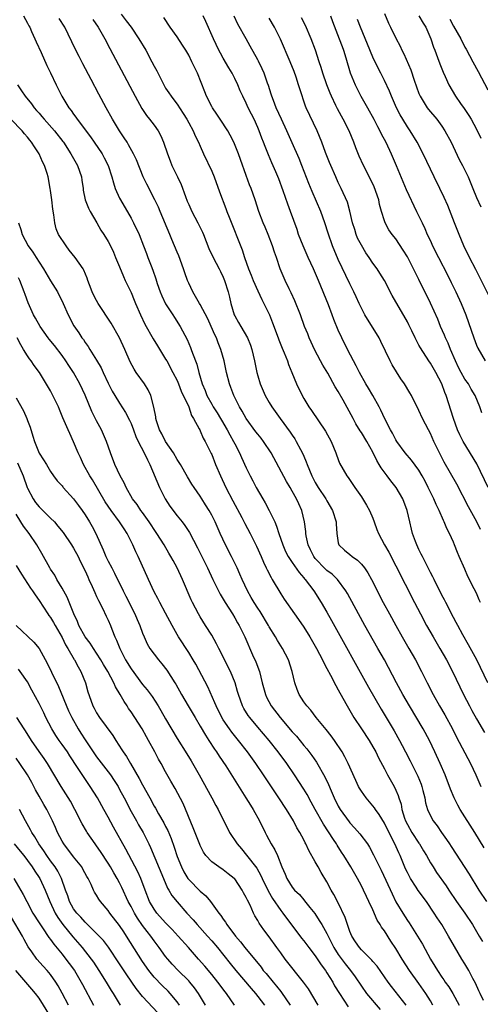
# Model space of a CAD drawing. Units: inches. Extents: x 2628000 to 2631000, y 1458000 to 1461000.
# Drawn here: x 2628588 to 2628668, y 1459537 to 1459708 of the extents above; entities that cross this region are included whole.
import ezdxf

# ---------------------------------------------------------------- set-up
doc = ezdxf.new("R2010")
doc.units = ezdxf.units.IN
doc.header["$MEASUREMENT"] = 0
doc.layers.add('LD26281458_2ft', color=182, linetype='Continuous')

msp = doc.modelspace()

# ---------------------------------------------------------------- linework, layer by layer
at = {"layer": 'LD26281458_2ft'}
for points, elevation in [([(2628588.28, 1459709), (2628589, 1459707.74), (2628589.24, 1459707.24), (2628589.38, 1459707), (2628589.71, 1459706.29), (2628590.29, 1459705), (2628590.5, 1459704.5), (2628591.37, 1459702.63), (2628592.36, 1459700.36), (2628593, 1459699.07), (2628593.96, 1459697), (2628594.33, 1459696.33), (2628594.98, 1459695), (2628596.19, 1459693), (2628596.56, 1459692.56), (2628597, 1459691.91), (2628597.4, 1459691.4), (2628597.63, 1459691), (2628599.94, 1459687.94), (2628600.6, 1459687), (2628601.95, 1459685), (2628602.33, 1459684.33), (2628602.99, 1459683), (2628603.65, 1459681), (2628603.93, 1459679.93), (2628604.24, 1459679), (2628605, 1459677.27), (2628605.13, 1459677), (2628607, 1459673.79), (2628607.42, 1459673), (2628608.37, 1459671), (2628609.17, 1459669), (2628609.66, 1459667.66), (2628609.93, 1459667), (2628610.5, 1459665.5), (2628610.79, 1459664.79), (2628611.29, 1459663.29), (2628611.54, 1459662.46), (2628612.03, 1459661), (2628612.32, 1459660.32), (2628613, 1459658.92), (2628614.25, 1459657), (2628614.53, 1459656.53), (2628615.5, 1459655), (2628616.71, 1459652.71), (2628617.32, 1459651.32), (2628617.44, 1459651), (2628617.65, 1459650.35), (2628618.4, 1459648.4), (2628618.74, 1459647), (2628619.33, 1459645), (2628619.85, 1459643.85), (2628620.17, 1459643), (2628621, 1459641.48), (2628621.28, 1459641), (2628621.95, 1459639.95), (2628622.52, 1459639), (2628622.69, 1459638.69), (2628623.71, 1459637), (2628624.14, 1459636.14), (2628624.81, 1459635), (2628625, 1459634.57), (2628625.82, 1459633), (2628626.18, 1459632.18), (2628627, 1459630.4), (2628627.69, 1459629), (2628628.16, 1459628.16), (2628628.75, 1459627), (2628629.89, 1459625), (2628630.31, 1459624.31), (2628631.01, 1459623.01), (2628631.96, 1459621), (2628632.28, 1459620.28), (2628632.67, 1459619), (2628633.35, 1459617), (2628633.85, 1459615.85), (2628634.3, 1459615), (2628635, 1459613.93), (2628636.2, 1459612.2), (2628637, 1459611.29), (2628637.12, 1459611.12), (2628637.24, 1459611), (2628638.74, 1459609), (2628640.02, 1459607), (2628641, 1459605.33), (2628641.84, 1459603.84), (2628648.27, 1459592.27), (2628650.45, 1459588.45), (2628652.69, 1459584.69), (2628653.65, 1459583), (2628654.12, 1459582.12), (2628654.68, 1459581), (2628655.47, 1459579.47), (2628655.7, 1459579), (2628656.79, 1459576.79), (2628657.38, 1459575.38), (2628657.51, 1459575), (2628657.71, 1459574.29), (2628658.03, 1459573), (2628658.17, 1459572.17), (2628658.52, 1459571), (2628659, 1459569.92), (2628659.48, 1459569), (2628660.15, 1459568.15), (2628660.94, 1459567), (2628661.81, 1459565.81), (2628662.31, 1459565), (2628662.59, 1459564.59), (2628665.73, 1459559.73), (2628667.41, 1459557), (2628668.76, 1459555)], 9528), ([(2628605.29, 1459709.29), (2628606.15, 1459708.15), (2628606.99, 1459707), (2628608.33, 1459705), (2628609.53, 1459703), (2628610.62, 1459701), (2628611, 1459700.24), (2628611.44, 1459699.44), (2628612.67, 1459697), (2628613, 1459696.44), (2628613.58, 1459695.58), (2628613.93, 1459695), (2628614.41, 1459694.41), (2628615, 1459693.61), (2628616.03, 1459692.03), (2628616.67, 1459691), (2628617, 1459690.38), (2628617.77, 1459689), (2628618.14, 1459688.14), (2628618.71, 1459687), (2628619, 1459686.31), (2628619.58, 1459685), (2628621, 1459681.96), (2628621.41, 1459681), (2628622.38, 1459678.38), (2628623.48, 1459675.48), (2628623.65, 1459675), (2628624.04, 1459673.96), (2628626.31, 1459668.31), (2628626.71, 1459667), (2628627.41, 1459665), (2628627.88, 1459663.88), (2628628.21, 1459663), (2628629, 1459661.19), (2628629.69, 1459659.69), (2628630.07, 1459659), (2628631.03, 1459657), (2628631.59, 1459655.59), (2628632.54, 1459653), (2628632.65, 1459652.65), (2628633.22, 1459651.22), (2628633.59, 1459650.41), (2628634.15, 1459649), (2628634.36, 1459648.36), (2628634.95, 1459647), (2628635.76, 1459645), (2628636.71, 1459643), (2628637, 1459642.48), (2628637.88, 1459641), (2628638.36, 1459640.36), (2628640.8, 1459636.8), (2628641.74, 1459635), (2628642.58, 1459633), (2628642.68, 1459632.68), (2628643.23, 1459631.23), (2628644.45, 1459629), (2628644.7, 1459628.7), (2628645.51, 1459627.51), (2628645.84, 1459627), (2628647, 1459625.36), (2628647.91, 1459623.91), (2628648.42, 1459623), (2628649, 1459621.64), (2628649.25, 1459621), (2628649.71, 1459619.71), (2628649.98, 1459619), (2628651.04, 1459617), (2628651.75, 1459615.75), (2628653, 1459613.35), (2628656.21, 1459607), (2628657.25, 1459605), (2628658.32, 1459603), (2628659.46, 1459601), (2628660.64, 1459599), (2628661.8, 1459597), (2628662.85, 1459595), (2628664.75, 1459591), (2628665.77, 1459589), (2628666.2, 1459588.2), (2628667, 1459586.74), (2628668.37, 1459584.37)], 9534), ([(2628667.7, 1459607), (2628667.46, 1459607.47), (2628667, 1459608.59), (2628666.62, 1459609.39), (2628665.51, 1459611.51), (2628665, 1459612.79), (2628663.99, 1459615), (2628663.7, 1459615.7), (2628663.21, 1459617), (2628663, 1459617.49), (2628662.3, 1459619), (2628661.83, 1459619.83), (2628661.39, 1459621), (2628661.25, 1459621.25), (2628660.52, 1459623), (2628660.02, 1459624.02), (2628659.61, 1459625), (2628658.63, 1459627), (2628658.08, 1459628.08), (2628657.57, 1459629), (2628657, 1459629.98), (2628655.73, 1459631.73), (2628654.64, 1459633), (2628653.18, 1459635), (2628653, 1459635.29), (2628652.42, 1459636.42), (2628652.08, 1459637), (2628651.1, 1459638.9), (2628650.41, 1459640.41), (2628650.1, 1459641), (2628648.99, 1459643), (2628648.26, 1459644.26), (2628647.8, 1459645), (2628646.66, 1459647), (2628646.12, 1459648.12), (2628645.63, 1459649), (2628644.6, 1459651), (2628643.61, 1459653), (2628643, 1459654.35), (2628642.22, 1459656.22), (2628641.94, 1459657), (2628641.28, 1459658.72), (2628639.56, 1459663), (2628638.7, 1459665), (2628637.78, 1459667), (2628636.88, 1459669), (2628636.08, 1459671), (2628635.82, 1459671.82), (2628634.7, 1459675), (2628634.23, 1459676.23), (2628633.41, 1459678.59), (2628632.64, 1459680.64), (2628632.14, 1459681.86), (2628631.44, 1459683.44), (2628630.85, 1459684.85), (2628630.28, 1459686.28), (2628630.02, 1459687), (2628629.73, 1459687.73), (2628629.25, 1459689), (2628629, 1459689.59), (2628628.35, 1459691), (2628627.89, 1459691.89), (2628627.36, 1459693), (2628627, 1459693.8), (2628626.4, 1459695), (2628625.96, 1459695.96), (2628625.53, 1459697), (2628625, 1459698.11), (2628624.54, 1459699), (2628623.96, 1459699.96), (2628623, 1459701.63), (2628622.5, 1459702.5), (2628622.25, 1459703), (2628621.29, 1459705), (2628619.99, 1459707.99), (2628619.5, 1459709)], 9538), ([(2628667.69, 1459619.69), (2628667.08, 1459621), (2628665.63, 1459623.64), (2628663.57, 1459627.57), (2628661.41, 1459631.41), (2628661, 1459632.19), (2628660.58, 1459633), (2628659.61, 1459635), (2628659, 1459636.35), (2628658.64, 1459637), (2628657.61, 1459639), (2628657, 1459640.38), (2628655.7, 1459643), (2628655.44, 1459643.44), (2628654.48, 1459645), (2628653.88, 1459645.88), (2628653.09, 1459647.09), (2628652.34, 1459648.34), (2628651.99, 1459649), (2628650.39, 1459652.39), (2628650.07, 1459653), (2628647.61, 1459657), (2628647, 1459658.15), (2628646.6, 1459659), (2628646.11, 1459660.11), (2628645.7, 1459661), (2628645, 1459662.4), (2628643, 1459666.6), (2628641.98, 1459669), (2628641.21, 1459671.21), (2628640.67, 1459673), (2628639.94, 1459675), (2628638.43, 1459678.43), (2628637.86, 1459679.86), (2628636.64, 1459683), (2628636.17, 1459684.17), (2628635, 1459686.93), (2628634.08, 1459689), (2628633.12, 1459691), (2628632.22, 1459693), (2628631.71, 1459694.29), (2628631.46, 1459695), (2628631.36, 1459695.36), (2628630.86, 1459696.86), (2628630.69, 1459697.31), (2628630.1, 1459699), (2628629.77, 1459699.77), (2628629.13, 1459701.13), (2628629, 1459701.37), (2628627.71, 1459703.71), (2628626.97, 1459704.97), (2628625.55, 1459707.55), (2628624.91, 1459708.91)], 9540), ([(2628641.65, 1459709), (2628642.01, 1459708.01), (2628643.17, 1459705), (2628643.64, 1459703.64), (2628643.89, 1459703), (2628644.3, 1459701.7), (2628645.08, 1459699.08), (2628645.9, 1459697), (2628646.93, 1459695), (2628648.08, 1459693), (2628649.18, 1459691), (2628649.78, 1459689.78), (2628650.23, 1459689), (2628650.47, 1459688.47), (2628651.23, 1459687), (2628652.16, 1459685), (2628653.04, 1459683), (2628654.19, 1459680.19), (2628654.8, 1459678.8), (2628656.61, 1459675), (2628657.54, 1459673), (2628658.02, 1459672.02), (2628658.46, 1459671), (2628659, 1459669.86), (2628659.39, 1459669), (2628660.38, 1459667), (2628661.96, 1459663.96), (2628662.61, 1459662.61), (2628663.41, 1459661), (2628664.35, 1459659), (2628665.17, 1459657), (2628666.55, 1459653), (2628667, 1459651.75), (2628667.22, 1459651.22), (2628668.53, 1459649)], 9546), ([(2628651, 1459709.39), (2628651.72, 1459707.72), (2628652.09, 1459707), (2628653, 1459705.1), (2628653.73, 1459703.73), (2628654.06, 1459703), (2628654.4, 1459702.4), (2628655.6, 1459699.6), (2628656.18, 1459697.82), (2628657, 1459695.5), (2628657.2, 1459695), (2628657.57, 1459694.43), (2628658.44, 1459693), (2628658.68, 1459692.68), (2628660.11, 1459691), (2628661, 1459689.79), (2628661.52, 1459689), (2628662.59, 1459687), (2628664.02, 1459684.02), (2628664.55, 1459683), (2628665.54, 1459681), (2628666.38, 1459679), (2628667, 1459677.43), (2628667.76, 1459675.76)], 9550), ([(2628656.98, 1459709.02), (2628657.73, 1459707.73), (2628658.18, 1459707), (2628659.08, 1459705), (2628659.54, 1459703.54), (2628659.77, 1459703), (2628660.24, 1459701.76), (2628660.63, 1459700.63), (2628661.19, 1459699.19), (2628661.54, 1459698.46), (2628662.19, 1459697), (2628663.37, 1459695), (2628664.22, 1459693.78), (2628664.88, 1459692.88), (2628665.68, 1459691.68), (2628666.07, 1459691), (2628667, 1459689.29), (2628667.75, 1459687.75)], 9552), ([(2628668.35, 1459564.35), (2628666.7, 1459567), (2628664.17, 1459571), (2628663.75, 1459571.75), (2628663.13, 1459573), (2628662.51, 1459574.51), (2628661.54, 1459577), (2628660.67, 1459579), (2628659.76, 1459581), (2628658.83, 1459583), (2628657.75, 1459585), (2628655.38, 1459589), (2628654.23, 1459591), (2628653.13, 1459593), (2628651, 1459597), (2628649.89, 1459599), (2628647.63, 1459603), (2628646.52, 1459605), (2628644.58, 1459608.58), (2628644.33, 1459609), (2628642.88, 1459611), (2628641.91, 1459611.91), (2628641, 1459612.57), (2628640.78, 1459612.78), (2628639, 1459614.65), (2628638.84, 1459614.84), (2628638.72, 1459615), (2628638.17, 1459616.17), (2628637.76, 1459617), (2628637.4, 1459618.6), (2628637.35, 1459619), (2628637.34, 1459619.34), (2628637.13, 1459621), (2628636.65, 1459623), (2628636.13, 1459624.13), (2628635.75, 1459625), (2628635, 1459626.37), (2628634.64, 1459627), (2628634.02, 1459628.02), (2628631.32, 1459633), (2628630.01, 1459635), (2628629.58, 1459635.58), (2628629, 1459636.28), (2628628.69, 1459636.69), (2628626.99, 1459639), (2628626.28, 1459640.28), (2628625.85, 1459641), (2628624.86, 1459643), (2628624.35, 1459644.35), (2628624.08, 1459645), (2628623.56, 1459647), (2628623.14, 1459649), (2628622.59, 1459651), (2628622.13, 1459652.13), (2628621.81, 1459653), (2628621.54, 1459653.54), (2628620.92, 1459655), (2628620.31, 1459656.31), (2628619, 1459658.8), (2628618.87, 1459659), (2628618.21, 1459660.21), (2628617.7, 1459661), (2628617, 1459662.49), (2628616.79, 1459663), (2628616.32, 1459664.32), (2628616.11, 1459665), (2628615.28, 1459667.28), (2628615, 1459667.9), (2628614.1, 1459670.1), (2628613.7, 1459671), (2628612.06, 1459675), (2628611.73, 1459675.73), (2628611.11, 1459677), (2628609.71, 1459679.71), (2628609.1, 1459681), (2628607.93, 1459683.93), (2628607.43, 1459685), (2628606.57, 1459686.57), (2628606.29, 1459687), (2628605.81, 1459687.81), (2628605, 1459689), (2628603.78, 1459691), (2628602.67, 1459693), (2628601.39, 1459695.39), (2628600.08, 1459697.92), (2628598.63, 1459700.63), (2628597.95, 1459701.95), (2628597.27, 1459703.27), (2628595.46, 1459707), (2628594.52, 1459708.52)], 9530), ([(2628600.34, 1459708.34), (2628601.28, 1459707), (2628602.42, 1459705), (2628603.3, 1459703.3), (2628606.79, 1459696.79), (2628607.71, 1459695), (2628608.87, 1459692.87), (2628609.67, 1459691.67), (2628610.22, 1459691), (2628611, 1459689.96), (2628611.69, 1459689), (2628612.14, 1459688.14), (2628612.62, 1459687), (2628613.3, 1459685), (2628613.78, 1459683.78), (2628614.1, 1459683), (2628615.06, 1459681), (2628615.67, 1459679.67), (2628616.43, 1459677.57), (2628616.75, 1459676.75), (2628617, 1459676.17), (2628617.53, 1459675), (2628618.6, 1459673), (2628619.4, 1459671.4), (2628619.57, 1459671), (2628620.53, 1459668.53), (2628621.24, 1459667), (2628622.3, 1459665), (2628622.52, 1459664.52), (2628623, 1459663.57), (2628623.24, 1459663), (2628623.85, 1459661), (2628624.08, 1459660.08), (2628624.3, 1459659), (2628624.92, 1459657), (2628625, 1459656.84), (2628625.68, 1459655.68), (2628626.05, 1459655), (2628627.21, 1459653), (2628627.74, 1459651.74), (2628628, 1459651), (2628628.44, 1459649), (2628628.83, 1459647), (2628629, 1459646.42), (2628629.44, 1459645), (2628630.3, 1459643), (2628631, 1459641.75), (2628631.44, 1459641), (2628632.87, 1459639), (2628634.63, 1459636.63), (2628635, 1459636.06), (2628635.43, 1459635.43), (2628635.7, 1459635), (2628636.43, 1459633.57), (2628636.83, 1459632.83), (2628637, 1459632.41), (2628637.44, 1459631.44), (2628637.57, 1459631), (2628638.02, 1459630.02), (2628638.39, 1459629), (2628639, 1459627.87), (2628639.51, 1459627), (2628640.82, 1459625), (2628641, 1459624.67), (2628642.01, 1459623), (2628642.64, 1459621), (2628642.64, 1459620.64), (2628642.72, 1459619), (2628643, 1459617.37), (2628643.09, 1459617), (2628644.07, 1459616.07), (2628645, 1459615.35), (2628645.4, 1459615), (2628646.35, 1459614.35), (2628647, 1459613.67), (2628647.54, 1459613), (2628648.13, 1459612.13), (2628648.74, 1459611), (2628650.81, 1459607), (2628651.87, 1459605), (2628652.97, 1459603), (2628654.11, 1459601), (2628655.27, 1459599), (2628656.4, 1459597), (2628657.45, 1459595), (2628658.45, 1459593), (2628659.49, 1459591), (2628660.6, 1459589), (2628661.48, 1459587.48), (2628662.82, 1459585), (2628663.55, 1459583.55), (2628665.96, 1459579), (2628666.88, 1459577), (2628667.75, 1459575)], 9532), ([(2628669, 1459593.02), (2628667.05, 1459597), (2628665.64, 1459599.64), (2628664.63, 1459601.37), (2628663.74, 1459603), (2628663.49, 1459603.49), (2628663, 1459604.39), (2628662.68, 1459605), (2628662.13, 1459606.13), (2628661.67, 1459607), (2628661.45, 1459607.45), (2628661, 1459608.29), (2628659.63, 1459611), (2628659.43, 1459611.43), (2628659, 1459612.22), (2628657.6, 1459615), (2628657.42, 1459615.42), (2628657, 1459616.23), (2628656.63, 1459617), (2628656.4, 1459617.6), (2628655.9, 1459619), (2628655.73, 1459619.73), (2628655.41, 1459621), (2628654.98, 1459622.98), (2628654.22, 1459625), (2628653.06, 1459627), (2628652.12, 1459628.12), (2628651.51, 1459629), (2628650.43, 1459630.43), (2628650.12, 1459631), (2628649.69, 1459631.69), (2628649, 1459633.11), (2628647.93, 1459635), (2628647, 1459636.56), (2628646.82, 1459636.82), (2628646.07, 1459638.07), (2628645.55, 1459639), (2628643.85, 1459642.15), (2628643, 1459643.68), (2628642.48, 1459644.49), (2628641.16, 1459646.84), (2628640.28, 1459648.28), (2628639.92, 1459649), (2628638.85, 1459651), (2628638.27, 1459652.27), (2628637.92, 1459653), (2628637.68, 1459653.68), (2628637.14, 1459655), (2628636.42, 1459657), (2628635.44, 1459659.44), (2628634.82, 1459660.82), (2628634.46, 1459661.54), (2628633.78, 1459663), (2628632.92, 1459665), (2628632.24, 1459667), (2628631.9, 1459667.9), (2628631.57, 1459669), (2628630.8, 1459671), (2628630.27, 1459672.27), (2628629.94, 1459673), (2628629.2, 1459675), (2628628.55, 1459677), (2628627.83, 1459679), (2628627.59, 1459679.59), (2628627, 1459681.23), (2628626.03, 1459684.03), (2628625.67, 1459685), (2628624.84, 1459687), (2628624.22, 1459688.22), (2628623.78, 1459689), (2628622.48, 1459691), (2628621.92, 1459691.92), (2628621.12, 1459693), (2628621, 1459693.21), (2628620.08, 1459695), (2628619.79, 1459695.79), (2628618.52, 1459699), (2628617.57, 1459701), (2628617, 1459702.15), (2628616.51, 1459703), (2628615.92, 1459703.92), (2628615, 1459705.33), (2628613.77, 1459707), (2628612.7, 1459708.7)], 9536), ([(2628669.03, 1459627), (2628667.08, 1459631.08), (2628664.67, 1459635), (2628664.12, 1459636.12), (2628663.73, 1459637), (2628662.99, 1459639), (2628661.71, 1459643), (2628661.49, 1459643.49), (2628660.97, 1459645), (2628659.93, 1459647), (2628659, 1459648.62), (2628658.72, 1459649), (2628657.25, 1459651.25), (2628657, 1459651.76), (2628656.56, 1459652.56), (2628656.37, 1459653), (2628655.8, 1459654.2), (2628655.27, 1459655.27), (2628655, 1459655.78), (2628652.38, 1459660.38), (2628651, 1459663), (2628650.24, 1459664.24), (2628649.75, 1459665), (2628649, 1459666.01), (2628648.35, 1459667), (2628647.79, 1459667.79), (2628647, 1459669.11), (2628646.36, 1459670.36), (2628646.11, 1459671), (2628645.86, 1459671.86), (2628645.47, 1459673), (2628645.02, 1459675.02), (2628644.62, 1459676.62), (2628643.52, 1459679), (2628643.33, 1459679.33), (2628643, 1459679.99), (2628642.54, 1459681), (2628641.67, 1459683), (2628641.48, 1459683.48), (2628641, 1459684.63), (2628640.76, 1459685.24), (2628640.11, 1459687), (2628639.3, 1459689), (2628637.43, 1459693), (2628637.3, 1459693.3), (2628636.29, 1459696.29), (2628636.1, 1459697), (2628635.65, 1459698.35), (2628635.3, 1459699.3), (2628634.61, 1459701), (2628632.96, 1459704.96), (2628631.93, 1459707), (2628631, 1459708.61)], 9542), ([(2628667.94, 1459639.94), (2628667.58, 1459641), (2628666.77, 1459643), (2628666.1, 1459644.1), (2628665.59, 1459645), (2628665, 1459645.81), (2628664.32, 1459647), (2628663.87, 1459647.87), (2628663.33, 1459649), (2628662.49, 1459651), (2628662.07, 1459652.07), (2628661.61, 1459653), (2628661.45, 1459653.45), (2628660.75, 1459655), (2628660.27, 1459656.27), (2628659, 1459659.04), (2628657, 1459663.15), (2628655, 1459667.07), (2628654.27, 1459668.27), (2628653, 1459670.21), (2628652.35, 1459671), (2628651.79, 1459671.79), (2628651.12, 1459673), (2628651, 1459673.33), (2628650.53, 1459675), (2628650.17, 1459676.17), (2628650.05, 1459677), (2628649.25, 1459679.25), (2628648.6, 1459680.6), (2628647.38, 1459683), (2628646.62, 1459684.62), (2628646.03, 1459686.03), (2628645.68, 1459687), (2628644.88, 1459689), (2628643.87, 1459691), (2628643.55, 1459691.55), (2628642.84, 1459692.84), (2628642.58, 1459693.42), (2628641.82, 1459695), (2628641.57, 1459695.57), (2628641.01, 1459697), (2628640.32, 1459699), (2628640.02, 1459700.02), (2628639.69, 1459701), (2628639.03, 1459703), (2628638.29, 1459705), (2628637.3, 1459707.3), (2628636.62, 1459708.62)], 9544), ([(2628669.57, 1459659.57), (2628666.91, 1459664.91), (2628665.82, 1459667), (2628664.83, 1459669), (2628663.99, 1459671), (2628663.21, 1459673), (2628662, 1459676), (2628661.4, 1459677.4), (2628660.63, 1459679), (2628659.63, 1459681), (2628659, 1459682.31), (2628657.74, 1459685), (2628656.72, 1459687), (2628655.5, 1459689), (2628655, 1459689.71), (2628654.21, 1459691), (2628653.77, 1459691.77), (2628653.13, 1459693), (2628652.24, 1459695), (2628651.89, 1459695.89), (2628651, 1459697.75), (2628650.38, 1459699), (2628649.9, 1459699.9), (2628649, 1459701.81), (2628648.05, 1459704.05), (2628646.83, 1459707), (2628646.35, 1459708.35)], 9548), ([(2628662.4, 1459708.4), (2628663, 1459707.17), (2628664.26, 1459705), (2628665, 1459703.56), (2628665.2, 1459703.2), (2628666.35, 1459701), (2628667.3, 1459699.3), (2628669, 1459696.12)], 9554), ([(2628587.28, 1459697), (2628587.98, 1459695.98), (2628588.58, 1459695), (2628589.67, 1459693.67), (2628590.14, 1459693), (2628590.56, 1459692.56), (2628591, 1459692.05), (2628591.51, 1459691.51), (2628591.91, 1459691), (2628593.71, 1459689), (2628595.15, 1459687.15), (2628595.27, 1459687), (2628596.55, 1459685), (2628597.66, 1459683), (2628598.37, 1459681), (2628598.43, 1459680.43), (2628598.66, 1459679), (2628598.69, 1459678.69), (2628599, 1459677), (2628599.58, 1459675.58), (2628599.88, 1459675), (2628601.06, 1459673), (2628601.75, 1459671.75), (2628602.25, 1459671), (2628603, 1459669.78), (2628603.39, 1459669), (2628603.91, 1459667.91), (2628604.31, 1459667), (2628605, 1459665.35), (2628605.66, 1459663.66), (2628605.98, 1459663), (2628606.29, 1459662.29), (2628607, 1459660.89), (2628607.53, 1459659.53), (2628607.76, 1459659), (2628608.65, 1459657), (2628609.41, 1459655.41), (2628610.84, 1459652.84), (2628611.59, 1459651.59), (2628613, 1459649.32), (2628613.18, 1459649), (2628614.26, 1459647), (2628615, 1459645.56), (2628615.23, 1459645), (2628615.71, 1459643.71), (2628617.01, 1459641), (2628617.5, 1459639.5), (2628617.86, 1459639), (2628618.84, 1459637.16), (2628618.91, 1459637), (2628619, 1459636.84), (2628619.54, 1459635.54), (2628619.88, 1459635), (2628620.92, 1459632.92), (2628621, 1459632.73), (2628621.68, 1459631), (2628622.53, 1459629), (2628623.48, 1459627), (2628624.68, 1459624.68), (2628626.23, 1459621.77), (2628626.75, 1459620.75), (2628627.68, 1459619), (2628628.81, 1459616.81), (2628629.61, 1459615), (2628630.01, 1459614.01), (2628630.49, 1459613), (2628630.64, 1459612.64), (2628631.31, 1459611.31), (2628631.51, 1459611), (2628633, 1459608.52), (2628633.59, 1459607.59), (2628635.38, 1459605), (2628636.06, 1459604.06), (2628637, 1459602.72), (2628638.06, 1459601), (2628639.19, 1459599), (2628640.24, 1459597), (2628640.47, 1459596.47), (2628641, 1459595.53), (2628641.63, 1459594.37), (2628642.56, 1459592.56), (2628643, 1459591.81), (2628643.27, 1459591.27), (2628644.53, 1459589), (2628645.71, 1459587), (2628647.01, 1459585), (2628648.34, 1459583), (2628649, 1459581.92), (2628649.53, 1459581), (2628650, 1459580), (2628651, 1459578.04), (2628651.55, 1459577), (2628652.69, 1459575), (2628653, 1459574.36), (2628653.41, 1459573.41), (2628653.53, 1459573), (2628653.9, 1459571.9), (2628654.06, 1459571), (2628654.52, 1459569.48), (2628654.69, 1459569), (2628655, 1459568.37), (2628655.79, 1459567), (2628657, 1459565.14), (2628657.1, 1459565), (2628657.81, 1459563.81), (2628658.31, 1459563), (2628659, 1459561.74), (2628659.46, 1459561), (2628660.07, 1459560.07), (2628661.72, 1459557.72), (2628662.19, 1459557), (2628663.55, 1459555), (2628664.97, 1459553), (2628666.3, 1459551), (2628667.48, 1459549), (2628668.03, 1459548.03)], 9526), ([(2628668.21, 1459537.79), (2628667.63, 1459539), (2628667.44, 1459539.44), (2628666.81, 1459540.81), (2628666.36, 1459541.64), (2628665.66, 1459543), (2628665, 1459544.18), (2628664.48, 1459545), (2628663.17, 1459547.17), (2628662.15, 1459549), (2628660.96, 1459551), (2628660.18, 1459552.18), (2628659.67, 1459553), (2628658.31, 1459555), (2628656.89, 1459556.89), (2628656.53, 1459557.47), (2628655.53, 1459559), (2628655, 1459560.06), (2628654.7, 1459560.7), (2628653.73, 1459563), (2628653.49, 1459563.49), (2628652.8, 1459565), (2628651.52, 1459567.52), (2628651, 1459568.64), (2628650.11, 1459570.11), (2628649.45, 1459571), (2628649.28, 1459571.28), (2628649, 1459571.66), (2628647.82, 1459573), (2628647, 1459574.17), (2628646.69, 1459574.69), (2628646.52, 1459575), (2628646.04, 1459576.04), (2628644.73, 1459579), (2628644.15, 1459580.15), (2628643.64, 1459581), (2628642.34, 1459583), (2628641.78, 1459583.78), (2628640.9, 1459584.9), (2628639.15, 1459587), (2628638.25, 1459588.25), (2628637.51, 1459589), (2628637, 1459589.73), (2628636.19, 1459591), (2628635.84, 1459591.84), (2628635.42, 1459593), (2628634.97, 1459595), (2628634.32, 1459597), (2628633.29, 1459599), (2628632.41, 1459600.41), (2628632.11, 1459601), (2628631, 1459602.77), (2628630.87, 1459603), (2628629.4, 1459605.4), (2628629, 1459605.98), (2628628.36, 1459607), (2628627.88, 1459607.88), (2628627.22, 1459609), (2628626.27, 1459611), (2628625.9, 1459611.9), (2628625.41, 1459613), (2628624.43, 1459615), (2628623.39, 1459617), (2628622.46, 1459619), (2628621.58, 1459621), (2628621, 1459622.18), (2628620.54, 1459623), (2628619.95, 1459623.95), (2628619.27, 1459625), (2628619, 1459625.45), (2628617.93, 1459627), (2628617.57, 1459627.57), (2628616.82, 1459628.82), (2628615.55, 1459631), (2628615.34, 1459631.34), (2628615, 1459631.85), (2628614.36, 1459633), (2628613, 1459635.01), (2628612.32, 1459636.32), (2628611.93, 1459637), (2628611.42, 1459638.58), (2628611.3, 1459639), (2628611.27, 1459639.27), (2628610.97, 1459640.97), (2628610.42, 1459643), (2628609.96, 1459643.96), (2628609.3, 1459645), (2628607.87, 1459647), (2628607.54, 1459647.54), (2628606.83, 1459648.83), (2628605.93, 1459651), (2628605, 1459653.02), (2628603.55, 1459655.55), (2628601.26, 1459659), (2628601, 1459659.47), (2628600.48, 1459660.48), (2628600.25, 1459661), (2628599.77, 1459662.23), (2628599.49, 1459663), (2628599.37, 1459663.37), (2628598.77, 1459664.77), (2628598.64, 1459665), (2628597.3, 1459667), (2628596.26, 1459668.26), (2628595.69, 1459669), (2628594.38, 1459671), (2628593.98, 1459671.98), (2628593.73, 1459673), (2628593.58, 1459674.42), (2628593.38, 1459675.38), (2628593.21, 1459677), (2628593, 1459678.63), (2628592.94, 1459679), (2628592.57, 1459681), (2628592.41, 1459681.59), (2628591.95, 1459683), (2628591.62, 1459683.62), (2628591.03, 1459685), (2628590.2, 1459686.19), (2628589.71, 1459687), (2628589.38, 1459687.38), (2628589, 1459687.9), (2628588.46, 1459688.46), (2628588.05, 1459689), (2628586.09, 1459691)], 9524), ([(2628587.45, 1459673), (2628587.85, 1459671.85), (2628588.04, 1459671), (2628589.09, 1459669), (2628589.92, 1459667.92), (2628590.5, 1459667), (2628591, 1459666.17), (2628591.78, 1459665), (2628593, 1459662.9), (2628594.22, 1459661), (2628595.18, 1459659), (2628596.05, 1459657), (2628597.07, 1459655.07), (2628597.9, 1459653.9), (2628598.45, 1459653), (2628598.7, 1459652.7), (2628599, 1459652.21), (2628599.52, 1459651.52), (2628599.81, 1459651), (2628601, 1459649.11), (2628601.79, 1459647.79), (2628602.14, 1459647), (2628603, 1459645.14), (2628603.73, 1459643.73), (2628604.16, 1459643), (2628605, 1459641.65), (2628606.05, 1459640.05), (2628606.72, 1459638.72), (2628607, 1459638.11), (2628607.42, 1459637), (2628607.83, 1459635.83), (2628608.24, 1459635), (2628609.28, 1459633), (2628609.82, 1459631.82), (2628610.24, 1459631), (2628611.93, 1459627), (2628612.94, 1459625), (2628613.75, 1459623.75), (2628614.28, 1459623), (2628614.58, 1459622.58), (2628615, 1459622.04), (2628615.87, 1459621), (2628616.36, 1459620.36), (2628617.16, 1459619.16), (2628618.51, 1459616.51), (2628620.26, 1459613), (2628621.21, 1459611), (2628622.18, 1459609), (2628622.46, 1459608.46), (2628623, 1459607.59), (2628623.34, 1459607), (2628624.61, 1459605), (2628625, 1459604.34), (2628625.48, 1459603.48), (2628625.77, 1459603), (2628626.74, 1459601), (2628628.1, 1459597.9), (2628628.66, 1459596.66), (2628629.28, 1459595), (2628629.78, 1459593), (2628630.33, 1459591), (2628630.54, 1459590.54), (2628631.36, 1459589), (2628632.89, 1459587), (2628635, 1459584.53), (2628635.73, 1459583.73), (2628637, 1459582.15), (2628637.53, 1459581.53), (2628638.39, 1459580.39), (2628639.21, 1459579.21), (2628640.67, 1459576.67), (2628641.32, 1459575.32), (2628641.76, 1459574.24), (2628642.3, 1459573), (2628643, 1459571.55), (2628643.31, 1459571), (2628644.86, 1459568.86), (2628645, 1459568.68), (2628645.83, 1459567.83), (2628646.76, 1459566.76), (2628648.05, 1459565), (2628648.42, 1459564.42), (2628649.13, 1459563.12), (2628650.45, 1459560.45), (2628651.27, 1459558.73), (2628652.34, 1459556.34), (2628653, 1459554.96), (2628654.18, 1459553), (2628655, 1459551.72), (2628655.29, 1459551.29), (2628656.75, 1459549), (2628657.6, 1459547.6), (2628659, 1459545), (2628659.77, 1459543.77), (2628660.21, 1459543), (2628661, 1459541.83), (2628661.36, 1459541.36), (2628661.59, 1459541), (2628662.18, 1459540.18), (2628662.89, 1459539), (2628663.98, 1459537)], 9522), ([(2628659.44, 1459537), (2628659, 1459537.75), (2628658.22, 1459539), (2628657, 1459540.75), (2628655.35, 1459543), (2628654.08, 1459545), (2628653, 1459546.82), (2628652.12, 1459548.12), (2628651, 1459549.88), (2628650.52, 1459550.52), (2628650.27, 1459551), (2628649.77, 1459551.77), (2628649, 1459553.54), (2628648.32, 1459555), (2628647.88, 1459555.88), (2628647.38, 1459557), (2628647, 1459557.75), (2628646.31, 1459559), (2628645.18, 1459561), (2628643.98, 1459563), (2628643.58, 1459563.58), (2628642.81, 1459564.81), (2628642.71, 1459565), (2628642.19, 1459565.81), (2628640.43, 1459568.43), (2628639, 1459571), (2628638.3, 1459572.3), (2628637.58, 1459573.58), (2628637, 1459574.55), (2628635.4, 1459577), (2628634.03, 1459579), (2628632.57, 1459581), (2628630.97, 1459583), (2628629, 1459585.34), (2628627.63, 1459587), (2628627.36, 1459587.36), (2628626.58, 1459588.58), (2628626.35, 1459589), (2628626, 1459590), (2628625.63, 1459591), (2628625.51, 1459591.51), (2628625.09, 1459593), (2628624.28, 1459595), (2628622.22, 1459599), (2628621.82, 1459599.82), (2628621, 1459601.3), (2628619.95, 1459603), (2628619, 1459604.51), (2628618.71, 1459605), (2628617.68, 1459607), (2628617.46, 1459607.46), (2628615.92, 1459611), (2628614.99, 1459613), (2628614.28, 1459614.28), (2628613.9, 1459615), (2628613.57, 1459615.57), (2628612.73, 1459617), (2628611.46, 1459619), (2628611, 1459619.69), (2628610.5, 1459620.5), (2628610.15, 1459621), (2628609, 1459622.63), (2628608.71, 1459623), (2628608.03, 1459624.03), (2628607.24, 1459625), (2628606.13, 1459627), (2628605.78, 1459627.78), (2628605.1, 1459629), (2628604.19, 1459631), (2628603.4, 1459633), (2628602.7, 1459635), (2628602.19, 1459636.19), (2628601.83, 1459637), (2628601, 1459638.57), (2628600.19, 1459640.19), (2628599, 1459643.04), (2628598.08, 1459645), (2628596.98, 1459647), (2628596.18, 1459648.18), (2628595.67, 1459649), (2628595, 1459649.91), (2628593.66, 1459651.66), (2628592.76, 1459652.76), (2628592.58, 1459653), (2628591.18, 1459655), (2628590.4, 1459656.4), (2628590.05, 1459657), (2628589.09, 1459659.09), (2628588.57, 1459660.57), (2628588.39, 1459661), (2628587.65, 1459663), (2628587.43, 1459663.43)], 9520), ([(2628654.81, 1459537), (2628652.23, 1459540.23), (2628651.64, 1459541), (2628649.73, 1459543.73), (2628649, 1459544.56), (2628648.8, 1459544.8), (2628647, 1459546.62), (2628646.66, 1459547), (2628646.01, 1459548.01), (2628645.34, 1459549), (2628645, 1459549.8), (2628644.58, 1459551), (2628644.21, 1459552.21), (2628643, 1459554.76), (2628642.24, 1459556.24), (2628641.78, 1459557), (2628641, 1459558.43), (2628640.03, 1459560.03), (2628639.47, 1459561), (2628639, 1459561.88), (2628637.87, 1459563.87), (2628637.37, 1459565), (2628637.22, 1459565.22), (2628637, 1459565.7), (2628636.32, 1459567), (2628635.81, 1459567.81), (2628635.21, 1459569), (2628633.97, 1459571), (2628632.68, 1459573), (2628630.01, 1459577), (2628628.66, 1459579), (2628627.22, 1459581), (2628625.66, 1459583), (2628624.47, 1459584.47), (2628624.09, 1459585), (2628623, 1459586.6), (2628622.75, 1459587), (2628621.78, 1459589), (2628621.57, 1459589.57), (2628620.31, 1459592.31), (2628618.24, 1459596.24), (2628617.79, 1459597), (2628617, 1459598.29), (2628615.26, 1459601), (2628615, 1459601.45), (2628614.13, 1459603), (2628613, 1459605.15), (2628612, 1459607), (2628611.66, 1459607.66), (2628611, 1459608.86), (2628610.01, 1459611), (2628608.21, 1459615), (2628607.81, 1459615.81), (2628607.31, 1459617), (2628606.32, 1459619), (2628605.77, 1459619.77), (2628604.98, 1459621), (2628603.51, 1459623), (2628602.51, 1459624.51), (2628600.29, 1459628.29), (2628599.85, 1459629), (2628598.72, 1459631), (2628598.18, 1459632.18), (2628597.78, 1459633), (2628597, 1459634.91), (2628596.35, 1459636.35), (2628596.04, 1459637), (2628595.11, 1459639.11), (2628594.53, 1459640.53), (2628594.36, 1459641), (2628593.42, 1459643), (2628593, 1459643.78), (2628591.07, 1459647), (2628590.18, 1459648.18), (2628589.64, 1459649), (2628589.34, 1459649.34), (2628589, 1459649.87), (2628588.32, 1459651), (2628587.81, 1459651.81), (2628587.22, 1459653)], 9518), ([(2628587, 1459642.59), (2628588.3, 1459640.3), (2628588.88, 1459639), (2628589, 1459638.65), (2628589.46, 1459637.46), (2628589.93, 1459635.93), (2628590.19, 1459635), (2628591, 1459632.95), (2628591.8, 1459631.8), (2628592.28, 1459631), (2628593, 1459629.74), (2628593.5, 1459629), (2628594.14, 1459628.14), (2628595, 1459627.28), (2628595.11, 1459627.11), (2628595.21, 1459627), (2628597, 1459625.04), (2628597.84, 1459623.84), (2628598.47, 1459623), (2628599, 1459622.23), (2628599.76, 1459621), (2628600.22, 1459620.22), (2628600.87, 1459619), (2628602.16, 1459616.16), (2628602.61, 1459615), (2628603, 1459614.18), (2628603.62, 1459613), (2628604.11, 1459612.11), (2628605.61, 1459609), (2628606.09, 1459608.09), (2628607.67, 1459605), (2628608.05, 1459604.05), (2628608.53, 1459603), (2628609, 1459601.66), (2628609.28, 1459601), (2628609.81, 1459599.81), (2628610.27, 1459599), (2628611, 1459597.98), (2628611.73, 1459597), (2628612.33, 1459596.33), (2628613.2, 1459595.2), (2628614.62, 1459593), (2628614.77, 1459592.77), (2628615.76, 1459591), (2628616.92, 1459589), (2628618.1, 1459587), (2628619, 1459585.51), (2628619.91, 1459583.91), (2628620.52, 1459583), (2628621.48, 1459581.48), (2628621.84, 1459581), (2628622.28, 1459580.28), (2628623.43, 1459578.57), (2628626.95, 1459573.05), (2628627.73, 1459571.73), (2628628.2, 1459571), (2628629.3, 1459569), (2628630.28, 1459567), (2628630.54, 1459566.54), (2628631.35, 1459565), (2628631.99, 1459563.99), (2628632.42, 1459563), (2628633.19, 1459561), (2628633.74, 1459559.74), (2628634.04, 1459559), (2628635, 1459557.5), (2628635.41, 1459557), (2628636.23, 1459556.23), (2628637, 1459555.28), (2628637.14, 1459555.14), (2628638.03, 1459553.97), (2628638.89, 1459552.89), (2628639.7, 1459551.7), (2628640.11, 1459551), (2628641, 1459549.46), (2628641.22, 1459549), (2628641.83, 1459547.83), (2628642.24, 1459547), (2628643, 1459545.81), (2628644.18, 1459544.18), (2628645.11, 1459543), (2628645.9, 1459541.9), (2628647, 1459540.26), (2628647.92, 1459539), (2628650.25, 1459536.25)], 9516), ([(2628587.27, 1459631.27), (2628588.22, 1459629), (2628588.94, 1459627), (2628589, 1459626.86), (2628589.97, 1459625), (2628590.37, 1459624.37), (2628591, 1459623.64), (2628591.34, 1459623.34), (2628593, 1459621.66), (2628593.67, 1459621), (2628594.29, 1459620.29), (2628595.17, 1459619.17), (2628596.66, 1459617), (2628597, 1459616.44), (2628597.77, 1459615), (2628598.17, 1459614.17), (2628599, 1459612.51), (2628599.46, 1459611.46), (2628599.68, 1459611), (2628600.25, 1459609.75), (2628600.7, 1459608.7), (2628601, 1459608.05), (2628601.32, 1459607.32), (2628602.01, 1459605.99), (2628602.64, 1459604.64), (2628603, 1459603.93), (2628603.42, 1459603), (2628603.64, 1459602.36), (2628604.18, 1459601), (2628604.46, 1459600.46), (2628605.01, 1459599), (2628605.7, 1459597.7), (2628606.05, 1459597), (2628607, 1459595.43), (2628609, 1459592.71), (2628609.78, 1459591.78), (2628610.63, 1459590.63), (2628611.7, 1459589), (2628612.19, 1459588.19), (2628613, 1459586.76), (2628615, 1459583.36), (2628616.68, 1459580.68), (2628617.44, 1459579.44), (2628618.84, 1459577), (2628621.04, 1459573), (2628621.72, 1459571.72), (2628622.13, 1459571), (2628624.1, 1459567), (2628625.41, 1459565), (2628626.15, 1459564.15), (2628627.06, 1459563.06), (2628628.82, 1459560.82), (2628629.55, 1459559.55), (2628629.78, 1459559), (2628630.83, 1459556.83), (2628631.55, 1459555.55), (2628633, 1459553.43), (2628633.34, 1459553), (2628636.63, 1459548.63), (2628637, 1459548.18), (2628637.87, 1459547), (2628639, 1459545.53), (2628640, 1459544), (2628640.75, 1459543), (2628641, 1459542.62), (2628642.02, 1459541), (2628642.36, 1459540.36), (2628643.2, 1459539), (2628644.7, 1459536.7)], 9514), ([(2628639.5, 1459537), (2628637.8, 1459539.79), (2628636.97, 1459540.97), (2628633.78, 1459545), (2628633, 1459546.05), (2628632.34, 1459547), (2628631, 1459548.87), (2628630.07, 1459550.07), (2628629.25, 1459551.25), (2628629, 1459551.72), (2628628.51, 1459552.51), (2628628.26, 1459553), (2628627.66, 1459554.34), (2628627.21, 1459555.21), (2628627, 1459555.7), (2628626.53, 1459556.53), (2628626.29, 1459557), (2628625, 1459558.92), (2628624.92, 1459559), (2628623.84, 1459559.84), (2628623, 1459560.53), (2628622.24, 1459561), (2628621, 1459561.89), (2628620, 1459563), (2628619.57, 1459563.57), (2628619, 1459564.71), (2628618.91, 1459564.91), (2628617.8, 1459567.8), (2628616.03, 1459572.03), (2628614.67, 1459574.67), (2628613.92, 1459575.92), (2628613, 1459577.55), (2628612.2, 1459579), (2628611.75, 1459579.75), (2628611.13, 1459581), (2628610.03, 1459583), (2628609.65, 1459583.65), (2628608.92, 1459585), (2628607.65, 1459587), (2628607, 1459587.97), (2628606.57, 1459588.57), (2628606.31, 1459589), (2628605.77, 1459589.77), (2628605.12, 1459591), (2628604.31, 1459592.31), (2628604.02, 1459593), (2628602.94, 1459595), (2628602.21, 1459596.21), (2628601.76, 1459597), (2628601, 1459598.19), (2628600.45, 1459599), (2628599.89, 1459599.89), (2628598.99, 1459601.01), (2628597.91, 1459603), (2628597.67, 1459603.67), (2628597.02, 1459605), (2628595.89, 1459607.89), (2628595, 1459609.51), (2628594.12, 1459611), (2628593.72, 1459611.72), (2628593, 1459612.77), (2628592.86, 1459613), (2628591.5, 1459615.5), (2628590.62, 1459617), (2628589.27, 1459619), (2628588.29, 1459620.29), (2628587.83, 1459621), (2628587, 1459622.36)], 9512), ([(2628587, 1459613.45), (2628587.93, 1459611.93), (2628589, 1459610.31), (2628589.51, 1459609.51), (2628589.88, 1459609), (2628590.3, 1459608.3), (2628591, 1459607.36), (2628592.55, 1459605), (2628592.73, 1459604.73), (2628593, 1459604.39), (2628593.51, 1459603.51), (2628593.79, 1459603), (2628595, 1459600.91), (2628595.61, 1459599.61), (2628596.01, 1459599), (2628597.1, 1459597.1), (2628597.17, 1459597), (2628597.78, 1459595.78), (2628598.25, 1459595), (2628599.06, 1459593), (2628599.48, 1459591.48), (2628599.98, 1459590.02), (2628600.35, 1459589), (2628600.59, 1459588.59), (2628601, 1459587.81), (2628601.53, 1459587), (2628603.84, 1459583.84), (2628604.35, 1459583), (2628605.4, 1459581.4), (2628605.62, 1459581), (2628606.2, 1459580.2), (2628606.88, 1459579), (2628608.4, 1459576.41), (2628609, 1459575.26), (2628610.24, 1459573), (2628611, 1459571.57), (2628611.22, 1459571.22), (2628611.76, 1459570.24), (2628612.68, 1459568.68), (2628613, 1459568.02), (2628613.36, 1459567.36), (2628613.95, 1459565.95), (2628614.47, 1459564.47), (2628615, 1459562.82), (2628615.73, 1459561), (2628616.16, 1459560.16), (2628616.87, 1459559), (2628617, 1459558.83), (2628619, 1459556.81), (2628619.98, 1459555.98), (2628620.8, 1459555), (2628622.22, 1459553), (2628622.58, 1459552.58), (2628623, 1459551.91), (2628623.39, 1459551.39), (2628623.61, 1459551), (2628625.12, 1459549), (2628626.01, 1459548.01), (2628626.77, 1459547), (2628629.57, 1459543.57), (2628629.97, 1459543), (2628630.46, 1459542.46), (2628631.66, 1459541), (2628632.28, 1459540.28), (2628633, 1459539.33), (2628633.15, 1459539.15), (2628634.64, 1459537)], 9510), ([(2628587, 1459603), (2628590.1, 1459600.1), (2628591, 1459599), (2628592.42, 1459596.42), (2628593.15, 1459594.85), (2628594.37, 1459592.37), (2628596.14, 1459588.14), (2628596.69, 1459587), (2628597.8, 1459585), (2628598.27, 1459584.27), (2628599, 1459583.09), (2628600.4, 1459581), (2628601, 1459580.14), (2628603, 1459577.53), (2628603.39, 1459577), (2628604.05, 1459576.05), (2628604.72, 1459575), (2628605, 1459574.5), (2628605.8, 1459573), (2628607, 1459570.66), (2628607.91, 1459569), (2628608.31, 1459568.31), (2628609.1, 1459567), (2628610.1, 1459565), (2628610.39, 1459564.39), (2628612.6, 1459559), (2628613.33, 1459557.33), (2628613.54, 1459557), (2628614.07, 1459556.07), (2628615, 1459554.93), (2628616.7, 1459553), (2628617.8, 1459551.8), (2628618.46, 1459551), (2628620.28, 1459549), (2628621, 1459548.18), (2628621.98, 1459547), (2628624.2, 1459544.2), (2628625.18, 1459543), (2628627.85, 1459539.85), (2628628.6, 1459539), (2628629, 1459538.51), (2628630.17, 1459537)], 9508), ([(2628624.94, 1459537), (2628623.58, 1459539), (2628623.32, 1459539.31), (2628622.07, 1459541), (2628621, 1459542.32), (2628619.78, 1459543.78), (2628618.69, 1459545), (2628616.97, 1459547), (2628615.2, 1459549), (2628614.14, 1459550.14), (2628613, 1459551.27), (2628611.46, 1459553), (2628611, 1459553.64), (2628610.22, 1459555), (2628609.42, 1459557), (2628608.69, 1459559), (2628608.17, 1459560.17), (2628606.09, 1459564.09), (2628603.93, 1459567.93), (2628603, 1459569.67), (2628602.26, 1459571), (2628601.15, 1459573), (2628599.9, 1459575), (2628598.71, 1459576.71), (2628597.69, 1459578.31), (2628596.34, 1459580.34), (2628595.93, 1459581), (2628595, 1459582.31), (2628594.48, 1459583), (2628593.89, 1459583.89), (2628593.21, 1459585), (2628592.19, 1459587), (2628591.81, 1459587.81), (2628591, 1459589.41), (2628589.77, 1459591.77), (2628589, 1459593.17), (2628587.73, 1459595), (2628587.42, 1459595.42)], 9506), ([(2628619.93, 1459537), (2628618.72, 1459539), (2628618, 1459540), (2628617.19, 1459541), (2628617, 1459541.21), (2628615.19, 1459543), (2628614.12, 1459544.12), (2628613.35, 1459545), (2628613, 1459545.45), (2628611.9, 1459547), (2628611, 1459548.16), (2628610.4, 1459549), (2628609.77, 1459549.77), (2628609, 1459550.83), (2628608.11, 1459552.11), (2628607.58, 1459553), (2628607, 1459554.12), (2628606.51, 1459555), (2628605.41, 1459557.41), (2628605, 1459558.24), (2628604.58, 1459559), (2628603.99, 1459559.98), (2628603.4, 1459561), (2628603, 1459561.67), (2628601.69, 1459563.69), (2628601, 1459564.68), (2628600.75, 1459565), (2628599.36, 1459567), (2628599.22, 1459567.22), (2628598.5, 1459568.5), (2628597.23, 1459571), (2628596.44, 1459572.44), (2628594.85, 1459575), (2628592.48, 1459579), (2628591.88, 1459579.88), (2628591, 1459581.06), (2628589.68, 1459583), (2628588.67, 1459584.67), (2628588.44, 1459585), (2628587.15, 1459587)], 9504), ([(2628615.38, 1459537), (2628615, 1459537.54), (2628613.8, 1459539), (2628613.42, 1459539.42), (2628612.4, 1459540.4), (2628611, 1459541.84), (2628610.07, 1459543), (2628609, 1459544.56), (2628606.18, 1459549), (2628605.71, 1459549.71), (2628605, 1459550.81), (2628603.29, 1459553), (2628603, 1459553.44), (2628601.68, 1459555), (2628601.4, 1459555.4), (2628601, 1459556.11), (2628600.65, 1459556.65), (2628600.46, 1459557), (2628600.04, 1459557.96), (2628599.52, 1459559), (2628599.32, 1459559.32), (2628598.63, 1459560.63), (2628598.42, 1459561), (2628597, 1459562.77), (2628595.28, 1459565), (2628595, 1459565.5), (2628594.23, 1459567), (2628593.86, 1459567.86), (2628593.34, 1459569), (2628592.33, 1459571), (2628591.84, 1459571.84), (2628591, 1459573.33), (2628590.41, 1459574.41), (2628589.72, 1459575.72), (2628589.02, 1459577), (2628587.65, 1459579), (2628587, 1459579.93)], 9502), ([(2628611.63, 1459535.63), (2628609, 1459538.51), (2628607.89, 1459539.89), (2628606.26, 1459542.26), (2628605, 1459544.19), (2628603.06, 1459547.06), (2628602.2, 1459548.2), (2628601, 1459549.45), (2628599.4, 1459551), (2628599.21, 1459551.21), (2628599, 1459551.38), (2628598.26, 1459552.26), (2628597.54, 1459553), (2628597, 1459553.75), (2628596.3, 1459555), (2628595.98, 1459555.98), (2628595.59, 1459557), (2628594.89, 1459559), (2628594.26, 1459560.26), (2628593.79, 1459561), (2628593, 1459562.06), (2628592.34, 1459563), (2628591.82, 1459563.82), (2628590.99, 1459565), (2628590.26, 1459566.26), (2628589.74, 1459567), (2628589.49, 1459567.49), (2628588.62, 1459569), (2628587.61, 1459571)], 9500), ([(2628586.7, 1459565), (2628587.75, 1459563.75), (2628588.34, 1459563), (2628589, 1459562.13), (2628589.81, 1459561), (2628590.26, 1459560.26), (2628591, 1459559.18), (2628591.11, 1459559), (2628592.05, 1459557), (2628592.87, 1459555), (2628593.81, 1459553), (2628594.24, 1459552.24), (2628595.15, 1459551), (2628596.88, 1459548.88), (2628598.5, 1459547), (2628600.05, 1459545), (2628600.44, 1459544.44), (2628601.37, 1459543), (2628602.65, 1459541), (2628603.53, 1459539.53), (2628603.87, 1459539), (2628605.11, 1459537)], 9498), ([(2628586.61, 1459559), (2628588.24, 1459556.24), (2628588.87, 1459555), (2628589.95, 1459553), (2628591, 1459551.3), (2628591.11, 1459551.11), (2628591.6, 1459550.4), (2628592.72, 1459548.72), (2628593, 1459548.38), (2628593.56, 1459547.56), (2628595, 1459545.84), (2628595.66, 1459545), (2628596.24, 1459544.24), (2628597.15, 1459543), (2628598.34, 1459541), (2628598.56, 1459540.56), (2628600.44, 1459537)], 9496), ([(2628596.1, 1459537), (2628595.04, 1459539.04), (2628594.35, 1459540.35), (2628593.93, 1459541), (2628593, 1459542.28), (2628592.41, 1459543), (2628591.74, 1459543.74), (2628590.63, 1459545), (2628589.77, 1459546.23), (2628589.12, 1459547.12), (2628588.41, 1459548.41), (2628588.13, 1459549), (2628586.24, 1459552.24)], 9494), ([(2628593.02, 1459535), (2628591, 1459538.17), (2628590.39, 1459539), (2628589.77, 1459539.77), (2628588.73, 1459541), (2628586.97, 1459543)], 9492)]:
    msp.add_lwpolyline(points, dxfattribs=dict(at, elevation=elevation))

doc.saveas('drawing.dxf')
